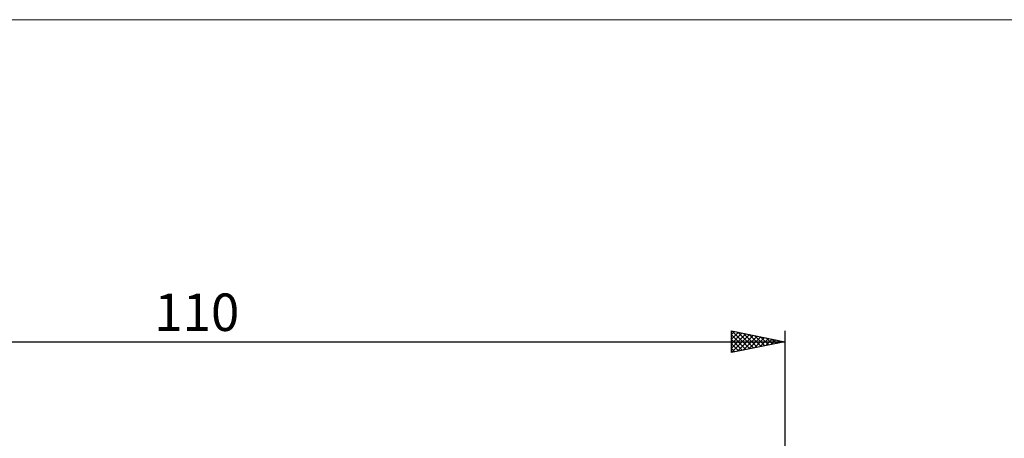
# Model space of a CAD drawing. Units: millimetres. Extents: x -26 to 227, y -41 to 56.
# Drawn here: x 38 to 131, y 17 to 56 of the extents above; entities that cross this region are included whole.
import ezdxf
from ezdxf.enums import TextEntityAlignment as Align

# ---------------------------------------------------------------- set-up
doc = ezdxf.new("R2010")
doc.units = ezdxf.units.MM
doc.header["$LTSCALE"] = 5.7
doc.layers.add('INFTOTAL', color=9, linetype='CONTINUOUS')
doc.layers.add('SK2', color=7, linetype='CONTINUOUS')
doc.styles.get("Standard").update_dxf_attribs({"font": 'Monospac821 BT'})

msp = doc.modelspace()

# ---------------------------------------------------------------- linework, layer by layer
at = {"layer": 'INFTOTAL', "color": 9, "linetype": 'CONTINUOUS', "lineweight": 18}
msp.add_line((147.4, 56.1), (-26.4, 56.1), dxfattribs=at)
at = {"layer": 'SK2', "color": 7, "linetype": 'CONTINUOUS', "lineweight": 25}
for p, q in [((105, 25), (105, 27)), ((105, 27), (110, 26)), ((105, 26.656), (105.287, 26.943)), ((105, 26.231), (105.641, 26.872)), ((105, 25.807), (105.994, 26.801)), ((105, 25.383), (106.348, 26.73)), ((105.082, 26.984), (106.721, 25.344)), ((105.612, 26.878), (107.075, 25.415)), ((106.142, 26.772), (107.428, 25.486)), ((110, 27), (110, 6)), ((0, 26), (110, 26)), ((105, 26.641), (106.368, 25.274)), ((105, 26.217), (106.014, 25.203)), ((110, 26), (105, 25)), ((105, 25.793), (105.66, 25.132)), ((105.052, 25.01), (106.701, 26.66)), ((105.582, 25.116), (107.055, 26.589)), ((106.112, 25.222), (107.408, 26.518)), ((106.643, 25.329), (107.762, 26.448)), ((106.673, 26.665), (107.782, 25.556)), ((107.173, 25.435), (108.115, 26.377)), ((107.203, 26.559), (108.135, 25.627)), ((107.703, 25.541), (108.469, 26.306)), ((107.733, 26.453), (108.489, 25.698)), ((108.234, 25.647), (108.822, 26.236)), ((108.264, 26.347), (108.842, 25.768)), ((108.764, 25.753), (109.176, 26.165)), ((108.794, 26.241), (109.196, 25.839)), ((109.294, 25.859), (109.53, 26.094)), ((109.324, 26.135), (109.55, 25.91)), ((109.825, 25.965), (109.883, 26.023)), ((109.855, 26.029), (109.903, 25.981)), ((105, 25.368), (105.307, 25.061))]:
    msp.add_line(p, q, dxfattribs=at)

# ---------------------------------------------------------------- texts
msp.add_text('110', height=3.5, dxfattribs=at).set_placement((55, 27), align=Align.CENTER)

doc.saveas('drawing.dxf')
